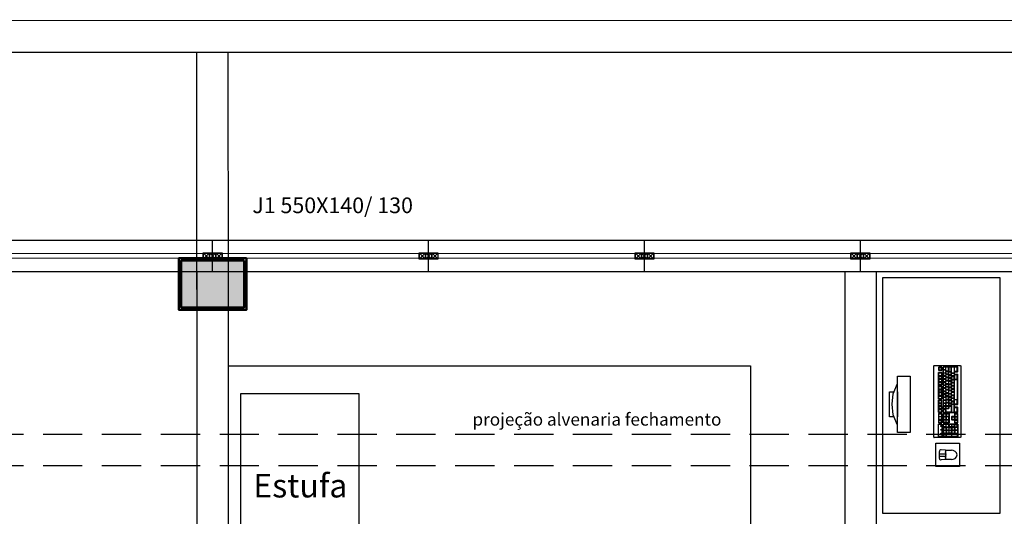
# Model space of a CAD drawing. Units: millimetres. Extents: x 208 to 2886, y 165 to 3777.
# Drawn here: x 215 to 222, y 182 to 185 of the extents above; entities that cross this region are included whole.
import ezdxf

# ---------------------------------------------------------------- set-up
doc = ezdxf.new("R2010")
doc.units = ezdxf.units.MM
doc.linetypes.add('HIDDEN', pattern=[0.375, 0.25, -0.125])
doc.layers.add('ESTRUTURA', color=1, linetype='Continuous', lineweight=50)
doc.layers.add('mobil', color=7, linetype='Continuous')
doc.layers.add('mobil_i', color=13, linetype='Continuous')
doc.styles.add('ARIAL', font='arial.ttf')
doc.styles.get("Standard").update_dxf_attribs({"font": 'arial.ttf'})

# ---------------------------------------------------------------- blocks, each defined once
blk = doc.blocks.new('micro1')
at = {"layer": 'mobil', "color": 13}
for p, q in [((-11.11, 37), (-7.45, 37)), ((-7.45, 37), (-4.53, 37.25)), ((-3.45, 34.75), (-7.45, 34.75)), ((-3.45, 33.24), (-7.45, 33.24)), ((-3.45, 36.26), (-3.45, 31.74)), ((-7.45, 31), (-11.11, 31)), ((-7.45, 31), (-4.53, 30.74)), ((-17.03, 22.71), (-17.01, 22.81)), ((-17.03, -22.71), (-17.03, 22.71)), ((-17.01, 22.81), (-16.96, 22.92)), ((-16.96, 22.92), (-16.86, 23)), ((-16.86, 23), (-0.17, 23)), ((-0.17, 23), (-0.07, 22.92)), ((-0.02, 22.82), (-0.07, 22.92)), ((0, 22.71), (-0.02, 22.82)), ((0, 22.71), (0, -22.71)), ((15.2, 19.75), (23.2, 19.75)), ((15.2, -16.25), (15.2, 19.75)), ((23.2, 19.75), (23.2, -16.25)), ((23.2, 15.06), (23.2, 15.06)), ((23.2, 15.06), (25.87, 8.4)), ((23.2, -6.25), (23.2, 9.75)), ((25.33, 9.75), (28.2, 9.75)), ((25.87, 8.4), (26.7, 1.75)), ((28.2, 9.75), (28.2, -6.25)), ((26.7, 1.75), (25.87, -4.91)), ((25.87, -4.91), (23.2, -11.56)), ((28.2, -6.25), (25.33, -6.25)), ((23.2, -16.25), (15.2, -16.25)), ((-17, -22.82), (-17.03, -22.71)), ((-16.96, -22.89), (-17, -22.82)), ((-16.86, -22.96), (-16.96, -22.89)), ((-16.74, -23), (-16.86, -22.96)), ((-0.29, -23), (-16.74, -23)), ((-0.17, -22.96), (-0.29, -23)), ((-0.07, -22.89), (-0.17, -22.96)), ((-0.02, -22.82), (-0.07, -22.89)), ((0, -22.71), (-0.02, -22.82))]:
    blk.add_line(p, q, dxfattribs=at)
for centre, radius, start, end in [((-11.17, 33.37), 3.64, 86.5374, 170.04293), ((-11.17, 34.63), 3.64, 189.95707, 273.4626), ((-6.13, 34), 1.62, 150.54993, 209.45007), ((-6.13, 34), 1.52, 150.2464, 209.7536), ((-10.5, 35.87), 3.16, 339.96178, 20.18652), ((-10.5, 32.12), 3.16, 339.81348, 20.03822), ((-10.5, 35.87), 3.26, 339.81348, 20.18652), ((-10.5, 32.12), 3.26, 339.81348, 20.18652), ((-4.45, 36.26), 1, 0, 95), ((-4.45, 31.74), 1, 265, 0)]:
    blk.add_arc(centre, radius, start, end, dxfattribs=at)
for p in [(-3.45, 34.75), (-3.45, 33.24)]:
    blk.add_point(p, dxfattribs=at)
at = {"layer": 'mobil_i', "color": 253}
for p, q in [((-15.15, 22.2), (-15.08, 22.31)), ((-15.15, 14.4), (-15.15, 22.2)), ((-5.9, 22.31), (-15.08, 22.31)), ((-14.86, 22.09), (-14.93, 22.02)), ((-14.93, 22.02), (-14.93, 20.61)), ((-14.86, 20.5), (-14.93, 20.61)), ((-14.86, 20.14), (-14.93, 20.07)), ((-14.93, 18.66), (-14.93, 20.07)), ((-11.56, 22.13), (-14.86, 22.09)), ((-11.56, 20.5), (-14.86, 20.5)), ((-13.44, 20.18), (-14.86, 20.14)), ((-13.32, 20.07), (-13.44, 20.18)), ((-13.34, 18.62), (-13.32, 20.07)), ((-13.01, 20.14), (-13.06, 20.07)), ((-13.06, 20.07), (-13.06, 18.66)), ((-11.56, 20.18), (-13.01, 20.14)), ((-11.47, 22.02), (-11.56, 22.13)), ((-11.56, 20.5), (-11.49, 20.57)), ((-11.47, 20.07), (-11.56, 20.18)), ((-11.47, 22.02), (-11.49, 20.57)), ((-11.49, 18.62), (-11.47, 20.07)), ((-11.22, 22.09), (-11.27, 22.02)), ((-11.27, 20.61), (-11.27, 22.02)), ((-11.27, 20.61), (-11.22, 20.5)), ((-11.27, 20.07), (-11.22, 20.14)), ((-11.27, 20.07), (-11.27, 18.66)), ((-7.97, 22.13), (-11.22, 22.09)), ((-7.97, 20.5), (-11.22, 20.5)), ((-11.22, 20.14), (-9.78, 20.18)), ((-9.68, 20.07), (-9.78, 20.18)), ((-9.68, 20.07), (-9.68, 18.62)), ((-9.47, 20.07), (-9.39, 20.14)), ((-9.47, 18.66), (-9.47, 20.07)), ((-9.39, 20.14), (-7.97, 20.18)), ((-7.88, 22.02), (-7.97, 22.13)), ((-7.97, 20.5), (-7.88, 20.57)), ((-7.97, 20.18), (-7.88, 20.07)), ((-7.88, 20.57), (-7.88, 22.02)), ((-7.88, 18.62), (-7.88, 20.07)), ((-7.71, 22.06), (-7.64, 22.16)), ((-7.71, 20.65), (-7.71, 22.06)), ((-7.64, 20.57), (-7.71, 20.65)), ((-7.71, 20.07), (-7.64, 20.14)), ((-7.71, 18.66), (-7.71, 20.07)), ((-7.64, 22.16), (-6.21, 22.16)), ((-6.21, 20.57), (-7.64, 20.57)), ((-7.64, 20.14), (-6.21, 20.18)), ((-6.21, 22.16), (-6.12, 22.06)), ((-6.21, 20.57), (-6.12, 20.61)), ((-6.21, 20.18), (-6.12, 20.07)), ((-6.12, 22.06), (-6.12, 20.61)), ((-6.12, 20.07), (-6.12, 18.62)), ((-5.81, 22.2), (-5.9, 22.31)), ((-5.81, 14.36), (-5.81, 22.2)), ((-4.53, 20.18), (-4.53, 20.68)), ((-4.53, 20.68), (-4.34, 20.68)), ((-4.34, 20.18), (-4.53, 20.18)), ((-4.34, 20.68), (-4.34, 20.18)), ((-15.15, 14.4), (-15.08, 14.32)), ((-15.08, 13.6), (-15.15, 13.49)), ((-15.15, 13.49), (-15.15, 7.71)), ((-15.08, 14.32), (-5.9, 14.32)), ((-13.27, 13.6), (-15.08, 13.6)), ((-14.93, 18.66), (-14.86, 18.55)), ((-14.93, 18.05), (-14.86, 18.15)), ((-14.93, 16.67), (-14.93, 18.05)), ((-14.93, 16.67), (-14.86, 16.56)), ((-14.93, 13.35), (-14.89, 13.46)), ((-14.93, 11.98), (-14.93, 13.35)), ((-14.89, 13.46), (-13.44, 13.46)), ((-14.86, 18.55), (-13.44, 18.55)), ((-14.86, 18.15), (-13.44, 18.15)), ((-14.86, 16.56), (-13.44, 16.56)), ((-14.72, 16.24), (-14.77, 16.17)), ((-14.77, 16.17), (-14.77, 14.76)), ((-14.77, 14.76), (-14.72, 14.69)), ((-14.72, 16.24), (-13.27, 16.28)), ((-13.27, 14.65), (-14.72, 14.69)), ((-13.34, 18.62), (-13.44, 18.55)), ((-13.32, 18.05), (-13.44, 18.15)), ((-13.34, 16.64), (-13.44, 16.56)), ((-13.34, 13.35), (-13.44, 13.46)), ((-13.34, 16.64), (-13.32, 18.05)), ((-13.34, 13.35), (-13.34, 11.9)), ((-13.18, 16.17), (-13.27, 16.28)), ((-13.2, 14.72), (-13.27, 14.65)), ((-13.27, 13.6), (-13.18, 13.49)), ((-13.18, 16.17), (-13.2, 14.72)), ((-13.18, 11.72), (-13.18, 13.49)), ((-13.01, 18.59), (-13.06, 18.66)), ((-13.06, 18.08), (-13.01, 18.15)), ((-13.06, 16.67), (-13.06, 18.08)), ((-13.01, 16.56), (-13.06, 16.67)), ((-13.06, 16.06), (-13.01, 16.17)), ((-13.06, 14.65), (-13.06, 16.06)), ((-13.01, 14.58), (-13.06, 14.65)), ((-13.01, 18.59), (-11.56, 18.55)), ((-13.01, 18.15), (-11.56, 18.15)), ((-11.56, 16.56), (-13.01, 16.56)), ((-13.01, 16.17), (-11.56, 16.17)), ((-11.56, 14.58), (-13.01, 14.58)), ((-11.49, 18.62), (-11.56, 18.55)), ((-11.56, 18.15), (-11.47, 18.08)), ((-11.56, 16.56), (-11.49, 16.64)), ((-11.47, 16.06), (-11.56, 16.17)), ((-11.49, 14.61), (-11.56, 14.58)), ((-11.49, 16.64), (-11.47, 18.08)), ((-11.47, 16.06), (-11.49, 14.61)), ((-11.27, 18.66), (-11.22, 18.59)), ((-11.22, 18.15), (-11.27, 18.08)), ((-11.27, 18.08), (-11.27, 16.67)), ((-11.27, 16.67), (-11.22, 16.56)), ((-11.27, 16.06), (-11.22, 16.17)), ((-11.27, 14.65), (-11.27, 16.06)), ((-11.22, 14.58), (-11.27, 14.65)), ((-11.22, 18.59), (-9.78, 18.55)), ((-9.78, 18.15), (-11.22, 18.15)), ((-9.78, 16.56), (-11.22, 16.56)), ((-11.22, 16.17), (-9.78, 16.17)), ((-11.22, 14.58), (-9.78, 14.58)), ((-9.78, 18.55), (-9.68, 18.62)), ((-9.78, 18.15), (-9.68, 18.08)), ((-9.68, 16.64), (-9.78, 16.56)), ((-9.78, 16.17), (-9.68, 16.06)), ((-9.68, 14.61), (-9.78, 14.58)), ((-9.71, 13.6), (-9.78, 13.49)), ((-9.78, 13.49), (-9.73, 13.6)), ((-9.78, 7.71), (-9.78, 13.49)), ((-9.73, 13.6), (-5.9, 13.6)), ((-9.68, 18.08), (-9.68, 16.64)), ((-9.68, 14.61), (-9.68, 16.06)), ((-9.39, 18.55), (-9.47, 18.66)), ((-9.47, 18.05), (-9.39, 18.15)), ((-9.47, 16.67), (-9.47, 18.05)), ((-9.39, 16.56), (-9.47, 16.67)), ((-9.39, 16.17), (-9.47, 16.06)), ((-9.47, 16.06), (-9.47, 14.65)), ((-9.47, 14.65), (-9.39, 14.58)), ((-9.47, 13.35), (-9.42, 13.46)), ((-9.47, 13.35), (-9.47, 11.98)), ((-9.42, 13.46), (-7.97, 13.46)), ((-7.97, 18.55), (-9.39, 18.55)), ((-9.39, 18.15), (-7.97, 18.15)), ((-7.97, 16.56), (-9.39, 16.56)), ((-7.97, 16.17), (-9.39, 16.17)), ((-9.39, 14.58), (-7.97, 14.58)), ((-7.97, 18.55), (-7.88, 18.62)), ((-7.88, 18.05), (-7.97, 18.15)), ((-7.97, 16.56), (-7.88, 16.64)), ((-7.88, 16.06), (-7.97, 16.17)), ((-7.88, 14.61), (-7.97, 14.58)), ((-7.88, 13.35), (-7.97, 13.46)), ((-7.88, 16.64), (-7.88, 18.05)), ((-7.88, 16.06), (-7.88, 14.61)), ((-7.88, 13.35), (-7.88, 11.9)), ((-7.64, 18.55), (-7.71, 18.66)), ((-7.71, 18.05), (-7.64, 18.15)), ((-7.71, 18.05), (-7.71, 16.67)), ((-7.64, 16.56), (-7.71, 16.67)), ((-7.64, 16.17), (-7.71, 16.06)), ((-7.71, 16.06), (-7.71, 14.65)), ((-7.64, 14.58), (-7.71, 14.65)), ((-7.71, 13.35), (-7.66, 13.46)), ((-7.71, 13.35), (-7.71, 11.98)), ((-7.66, 13.46), (-6.21, 13.46)), ((-6.21, 18.55), (-7.64, 18.55)), ((-6.21, 18.15), (-7.64, 18.15)), ((-6.21, 16.56), (-7.64, 16.56)), ((-7.64, 16.17), (-6.21, 16.17)), ((-7.64, 14.58), (-6.21, 14.58)), ((-6.12, 18.62), (-6.21, 18.55)), ((-6.21, 18.15), (-6.12, 18.05)), ((-6.12, 16.64), (-6.21, 16.56)), ((-6.21, 16.17), (-6.12, 16.06)), ((-6.12, 14.61), (-6.21, 14.58)), ((-6.21, 13.46), (-6.12, 13.35)), ((-6.12, 16.64), (-6.12, 18.05)), ((-6.12, 16.06), (-6.12, 14.61)), ((-6.12, 11.9), (-6.12, 13.35)), ((-5.9, 14.32), (-5.81, 14.36)), ((-5.9, 13.6), (-5.81, 13.49)), ((-5.81, 13.49), (-5.8, 7.68)), ((-4.94, 13.6), (-5.01, 13.49)), ((-5.01, 13.49), (-5.01, 7.71)), ((-3.11, 13.6), (-4.96, 13.6)), ((-4.75, 13.46), (-4.79, 13.35)), ((-4.79, 13.35), (-4.79, 11.98)), ((-4.75, 13.46), (-3.3, 13.46)), ((-4.53, 17.79), (-4.53, 18.3)), ((-4.53, 18.3), (-4.34, 18.3)), ((-4.34, 17.79), (-4.53, 17.79)), ((-4.53, 15.3), (-4.53, 15.81)), ((-4.53, 15.81), (-4.34, 15.81)), ((-4.34, 15.3), (-4.53, 15.3)), ((-4.34, 18.3), (-4.34, 17.79)), ((-4.34, 15.81), (-4.34, 15.3)), ((-3.2, 13.35), (-3.3, 13.46)), ((-3.2, 13.35), (-3.2, 11.9)), ((-3.01, 13.49), (-3.11, 13.6)), ((-3.01, 7.68), (-3.01, 13.49)), ((-15.08, 7.6), (-15.15, 7.71)), ((-15.08, 6.92), (-15.15, 6.81)), ((-15.15, 6.81), (-15.15, 3.59)), ((-5.9, 6.92), (-15.1, 6.92)), ((-15.08, 7.6), (-13.27, 7.6)), ((-14.89, 11.87), (-14.93, 11.98)), ((-14.89, 11.47), (-14.93, 11.36)), ((-14.93, 11.36), (-14.93, 9.95)), ((-14.89, 9.88), (-14.93, 9.95)), ((-14.89, 9.45), (-14.93, 9.37)), ((-14.93, 9.37), (-14.93, 7.97)), ((-14.93, 7.97), (-14.89, 7.86)), ((-13.44, 11.87), (-14.89, 11.87)), ((-14.89, 11.47), (-13.44, 11.47)), ((-14.89, 9.88), (-13.44, 9.88)), ((-13.44, 9.45), (-14.89, 9.45)), ((-13.44, 7.86), (-14.89, 7.86)), ((-14.74, 6.59), (-14.69, 6.7)), ((-14.74, 6.59), (-14.74, 3.99)), ((-14.69, 6.7), (-13.25, 6.7)), ((-13.44, 11.87), (-13.34, 11.9)), ((-13.34, 11.36), (-13.44, 11.47)), ((-13.34, 9.92), (-13.44, 9.88)), ((-13.34, 9.37), (-13.44, 9.45)), ((-13.34, 7.93), (-13.44, 7.86)), ((-13.34, 9.92), (-13.34, 11.36)), ((-13.34, 7.93), (-13.34, 9.37)), ((-13.27, 7.6), (-13.18, 7.68)), ((-13.25, 6.7), (-13.15, 6.59)), ((-13.1, 11.61), (-13.18, 11.72)), ((-13.18, 9.52), (-13.1, 9.59)), ((-13.18, 7.68), (-13.18, 9.52)), ((-13.15, 6.59), (-13.15, 3.96)), ((-11.34, 11.61), (-13.13, 11.61)), ((-13.13, 9.59), (-11.34, 9.59)), ((-13.01, 11.47), (-13.08, 11.36)), ((-13.08, 11.36), (-13.08, 9.95)), ((-13.08, 9.95), (-13.01, 9.88)), ((-11.59, 11.47), (-13.01, 11.47)), ((-13.01, 9.88), (-11.59, 9.88)), ((-12.84, 6.59), (-12.79, 6.7)), ((-12.84, 6.59), (-12.84, 1.97)), ((-11.34, 6.7), (-12.79, 6.7)), ((-11.49, 11.36), (-11.59, 11.47)), ((-11.59, 9.88), (-11.49, 9.92)), ((-11.49, 9.92), (-11.49, 11.36)), ((-11.25, 11.51), (-11.34, 11.61)), ((-11.34, 9.59), (-11.27, 9.66)), ((-11.25, 6.59), (-11.34, 6.7)), ((-11.27, 9.66), (-11.25, 11.51)), ((-11.25, 1.93), (-11.25, 6.59)), ((-11.03, 6.59), (-10.98, 6.7)), ((-11.03, 3.02), (-11.03, 6.59)), ((-10.98, 6.7), (-7.76, 6.7)), ((-9.73, 7.6), (-9.78, 7.71)), ((-9.71, 7.6), (-9.78, 7.71)), ((-5.9, 7.6), (-9.73, 7.6)), ((-9.42, 11.87), (-9.47, 11.98)), ((-9.47, 11.36), (-9.42, 11.47)), ((-9.47, 11.36), (-9.47, 9.95)), ((-9.47, 9.95), (-9.42, 9.88)), ((-9.47, 9.38), (-9.42, 9.45)), ((-9.47, 7.97), (-9.47, 9.38)), ((-9.42, 7.86), (-9.47, 7.97)), ((-9.42, 11.87), (-7.97, 11.87)), ((-7.97, 11.47), (-9.42, 11.47)), ((-9.42, 9.88), (-7.97, 9.84)), ((-9.42, 9.45), (-7.97, 9.45)), ((-7.97, 7.86), (-9.42, 7.86)), ((-7.88, 11.9), (-7.97, 11.87)), ((-7.88, 11.36), (-7.97, 11.47)), ((-7.97, 9.84), (-7.88, 9.92)), ((-7.97, 9.45), (-7.88, 9.38)), ((-7.88, 7.93), (-7.97, 7.86)), ((-7.88, 11.36), (-7.88, 9.92)), ((-7.88, 9.38), (-7.88, 7.93)), ((-7.66, 6.59), (-7.76, 6.7)), ((-7.71, 11.98), (-7.66, 11.87)), ((-7.71, 11.36), (-7.66, 11.47)), ((-7.71, 9.95), (-7.71, 11.36)), ((-7.66, 9.88), (-7.71, 9.95)), ((-7.71, 9.38), (-7.66, 9.45)), ((-7.71, 7.97), (-7.71, 9.38)), ((-7.66, 7.86), (-7.71, 7.97)), ((-7.66, 11.87), (-6.21, 11.87)), ((-7.66, 11.47), (-6.21, 11.47)), ((-6.21, 9.84), (-7.66, 9.88)), ((-7.66, 9.45), (-6.21, 9.45)), ((-6.21, 7.86), (-7.66, 7.86)), ((-7.66, 6.59), (-7.66, 4.61)), ((-7.49, 6.67), (-7.42, 6.74)), ((-7.49, 5.26), (-7.49, 6.67)), ((-6, 6.77), (-7.42, 6.74)), ((-6.12, 11.9), (-6.21, 11.87)), ((-6.21, 11.47), (-6.12, 11.36)), ((-6.21, 9.84), (-6.12, 9.92)), ((-6.21, 9.45), (-6.12, 9.38)), ((-6.21, 7.86), (-6.12, 7.93)), ((-6.12, 11.36), (-6.12, 9.92)), ((-6.12, 9.38), (-6.12, 7.93)), ((-5.9, 6.67), (-6, 6.77)), ((-5.9, 7.6), (-5.8, 7.68)), ((-5.8, 6.81), (-5.9, 6.92)), ((-5.9, 6.67), (-5.9, 5.22)), ((-5.8, -21.91), (-5.8, 6.81)), ((-4.94, 7.6), (-5.01, 7.71)), ((-4.94, 6.92), (-5.01, 6.81)), ((-5.01, 6.81), (-5.01, -1.1)), ((-4.96, 7.6), (-3.11, 7.6)), ((-4.96, 6.92), (-3.11, 6.92)), ((-4.75, 11.87), (-4.79, 11.98)), ((-4.79, 11.36), (-4.75, 11.47)), ((-4.79, 9.95), (-4.79, 11.36)), ((-4.79, 9.95), (-4.75, 9.88)), ((-4.75, 9.45), (-4.79, 9.38)), ((-4.79, 7.97), (-4.79, 9.38)), ((-4.75, 7.86), (-4.79, 7.97)), ((-4.79, 6.67), (-4.75, 6.74)), ((-4.79, 5.26), (-4.79, 6.67)), ((-3.3, 11.87), (-4.75, 11.87)), ((-4.75, 11.47), (-3.3, 11.47)), ((-4.75, 9.88), (-3.3, 9.84)), ((-3.3, 9.45), (-4.75, 9.45)), ((-3.3, 7.86), (-4.75, 7.86)), ((-4.75, 6.74), (-3.3, 6.77)), ((-3.3, 11.87), (-3.2, 11.9)), ((-3.3, 11.47), (-3.2, 11.36)), ((-3.3, 9.84), (-3.2, 9.92)), ((-3.3, 9.45), (-3.2, 9.38)), ((-3.2, 7.93), (-3.3, 7.86)), ((-3.2, 6.67), (-3.3, 6.77)), ((-3.2, 11.36), (-3.2, 9.92)), ((-3.2, 9.38), (-3.2, 7.93)), ((-3.2, 6.67), (-3.2, 5.22)), ((-3.11, 7.6), (-3.01, 7.68)), ((-3.11, 6.92), (-3.01, 6.81)), ((-3.01, 6.81), (-3.01, -1.1)), ((-15.08, 3.52), (-15.15, 3.59)), ((-15.08, 1.9), (-15.15, 1.82)), ((-15.15, 1.82), (-15.15, -17.29)), ((-15.1, 3.52), (-13.22, 3.52)), ((-13.22, 1.9), (-15.1, 1.9)), ((-14.69, 3.88), (-14.74, 3.99)), ((-14.74, 1.57), (-14.69, 1.68)), ((-14.74, 1.57), (-14.74, -1.07)), ((-13.25, 3.88), (-14.69, 3.88)), ((-14.69, 1.68), (-13.25, 1.68)), ((-13.15, 3.96), (-13.25, 3.88)), ((-13.25, 3.52), (-13.15, 3.41)), ((-13.15, 1.97), (-13.25, 1.9)), ((-13.25, 1.68), (-13.15, 1.57)), ((-13.15, 3.41), (-13.15, 1.97)), ((-13.15, 1.57), (-13.15, -1.1)), ((-12.79, 1.86), (-12.84, 1.97)), ((-12.77, 1.68), (-12.84, 1.57)), ((-12.84, 1.57), (-12.84, 0.16)), ((-12.77, 0.09), (-12.84, 0.16)), ((-12.79, 1.86), (-11.34, 1.86)), ((-12.77, 1.68), (-11.34, 1.68)), ((-11.34, 0.09), (-12.77, 0.09)), ((-11.34, 1.86), (-11.25, 1.93)), ((-11.34, 1.68), (-11.25, 1.57)), ((-11.25, 0.13), (-11.34, 0.09)), ((-11.25, 1.57), (-11.25, 0.13)), ((-10.98, 2.94), (-11.03, 3.02)), ((-11.03, 2.69), (-10.98, 2.76)), ((-11.03, 2.69), (-11.03, 1.28)), ((-10.98, 1.21), (-11.03, 1.28)), ((-10.98, 0.78), (-11.03, 0.7)), ((-11.03, -0.7), (-11.03, 0.7)), ((-9.59, 2.91), (-10.98, 2.94)), ((-10.98, 2.76), (-9.54, 2.8)), ((-9.54, 1.17), (-10.98, 1.21)), ((-9.54, 0.78), (-10.98, 0.78)), ((-9.59, 2.91), (-9.49, 2.98)), ((-9.44, 2.69), (-9.54, 2.8)), ((-9.47, 1.25), (-9.54, 1.17)), ((-9.44, 0.7), (-9.54, 0.78)), ((-9.49, 4.46), (-9.44, 4.53)), ((-9.49, 2.98), (-9.49, 4.46)), ((-9.47, 1.25), (-9.44, 2.69)), ((-9.47, -0.74), (-9.44, 0.7)), ((-7.76, 4.57), (-9.44, 4.53)), ((-9.18, 4.43), (-9.25, 4.32)), ((-9.25, 2.91), (-9.25, 4.32)), ((-9.18, 2.84), (-9.25, 2.91)), ((-9.25, 2.33), (-9.18, 2.4)), ((-9.25, 0.92), (-9.25, 2.33)), ((-9.25, 0.92), (-9.18, 0.81)), ((-9.25, 0.31), (-9.18, 0.42)), ((-9.25, -1.07), (-9.25, 0.31)), ((-9.18, 4.43), (-7.76, 4.43)), ((-7.76, 2.84), (-9.18, 2.84)), ((-7.76, 2.44), (-9.18, 2.4)), ((-7.76, 0.81), (-9.18, 0.81)), ((-7.76, 0.42), (-9.18, 0.42)), ((-7.76, 4.57), (-7.66, 4.61)), ((-7.76, 4.43), (-7.66, 4.32)), ((-7.66, 2.87), (-7.76, 2.84)), ((-7.76, 2.44), (-7.66, 2.33)), ((-7.76, 0.81), (-7.66, 0.88)), ((-7.76, 0.42), (-7.66, 0.31)), ((-7.66, 4.32), (-7.66, 2.87)), ((-7.66, 0.88), (-7.66, 2.33)), ((-7.66, -1.1), (-7.66, 0.31)), ((-7.42, 5.18), (-7.49, 5.26)), ((-7.42, 4.75), (-7.49, 4.68)), ((-7.49, 3.27), (-7.49, 4.68)), ((-7.42, 3.16), (-7.49, 3.27)), ((-7.42, 2.76), (-7.49, 2.66)), ((-7.49, 2.66), (-7.49, 1.25)), ((-7.49, 1.25), (-7.42, 1.17)), ((-7.42, 0.74), (-7.49, 0.67)), ((-7.49, -0.74), (-7.49, 0.67)), ((-6, 5.15), (-7.42, 5.18)), ((-7.42, 4.75), (-6, 4.75)), ((-6, 3.16), (-7.42, 3.16)), ((-7.42, 2.76), (-6, 2.76)), ((-7.42, 1.17), (-6, 1.17)), ((-6, 0.78), (-7.42, 0.74)), ((-6, 5.15), (-5.9, 5.22)), ((-6, 4.75), (-5.9, 4.68)), ((-6, 3.16), (-5.9, 3.23)), ((-6, 2.76), (-5.9, 2.66)), ((-6, 1.17), (-5.9, 1.21)), ((-5.9, 0.67), (-6, 0.78)), ((-5.9, 4.68), (-5.9, 3.23)), ((-5.9, 1.21), (-5.9, 2.66)), ((-5.9, -0.78), (-5.9, 0.67)), ((-4.75, 5.18), (-4.79, 5.26)), ((-4.79, 4.68), (-4.75, 4.75)), ((-4.79, 3.27), (-4.79, 4.68)), ((-4.75, 3.16), (-4.79, 3.27)), ((-4.79, 2.66), (-4.75, 2.76)), ((-4.79, 2.66), (-4.79, 1.25)), ((-4.75, 1.17), (-4.79, 1.25)), ((-4.79, 0.67), (-4.75, 0.74)), ((-4.79, 0.67), (-4.79, -0.74)), ((-3.3, 5.15), (-4.75, 5.18)), ((-4.75, 4.75), (-3.3, 4.75)), ((-3.3, 3.16), (-4.75, 3.16)), ((-4.75, 2.76), (-3.3, 2.76)), ((-3.3, 1.17), (-4.75, 1.17)), ((-3.3, 0.78), (-4.75, 0.74)), ((-3.3, 5.15), (-3.2, 5.22)), ((-3.3, 4.75), (-3.2, 4.68)), ((-3.2, 3.23), (-3.3, 3.16)), ((-3.2, 2.66), (-3.3, 2.76)), ((-3.3, 1.17), (-3.2, 1.21)), ((-3.3, 0.78), (-3.2, 0.67)), ((-3.2, 3.23), (-3.2, 4.68)), ((-3.2, 2.66), (-3.2, 1.21)), ((-3.2, -0.78), (-3.2, 0.67)), ((-14.69, -1.14), (-14.74, -1.07)), ((-14.74, -1.5), (-14.69, -1.39)), ((-14.74, -14), (-14.74, -1.5)), ((-14.69, -1.14), (-13.25, -1.14)), ((-13.25, -1.39), (-14.69, -1.39)), ((-13.25, -1.14), (-13.15, -1.1)), ((-13.15, -1.5), (-13.25, -1.39)), ((-13.15, -1.5), (-13.15, -14.04)), ((-12.84, -0.42), (-12.77, -0.34)), ((-12.84, -0.42), (-12.84, -1.82)), ((-12.84, -1.82), (-12.77, -1.93)), ((-12.77, -2.33), (-12.84, -2.44)), ((-12.84, -2.44), (-12.84, -3.81)), ((-12.84, -3.81), (-12.77, -3.92)), ((-12.77, -4.32), (-12.84, -4.43)), ((-12.84, -5.84), (-12.84, -4.43)), ((-12.77, -5.91), (-12.84, -5.84)), ((-12.77, -0.34), (-11.34, -0.31)), ((-12.77, -1.93), (-11.34, -1.93)), ((-11.34, -2.33), (-12.77, -2.33)), ((-11.34, -3.92), (-12.77, -3.92)), ((-11.34, -4.32), (-12.77, -4.32)), ((-11.34, -5.91), (-12.77, -5.91)), ((-11.34, -0.31), (-11.25, -0.42)), ((-11.34, -1.93), (-11.25, -1.86)), ((-11.25, -2.44), (-11.34, -2.33)), ((-11.34, -3.92), (-11.25, -3.85)), ((-11.25, -4.43), (-11.34, -4.32)), ((-11.34, -5.91), (-11.25, -5.87)), ((-11.25, -0.42), (-11.25, -1.86)), ((-11.25, -2.44), (-11.25, -3.85)), ((-11.25, -4.43), (-11.25, -5.87)), ((-10.98, -0.81), (-11.03, -0.7)), ((-10.98, -1.21), (-11.03, -1.32)), ((-11.03, -2.73), (-11.03, -1.32)), ((-10.98, -2.8), (-11.03, -2.73)), ((-10.98, -3.23), (-11.03, -3.31)), ((-11.03, -4.72), (-11.03, -3.31)), ((-10.98, -4.79), (-11.03, -4.72)), ((-10.98, -5.22), (-11.03, -5.29)), ((-11.03, -6.7), (-11.03, -5.29)), ((-9.54, -0.81), (-10.98, -0.81)), ((-10.98, -1.21), (-9.54, -1.21)), ((-9.54, -2.8), (-10.98, -2.8)), ((-10.98, -3.23), (-9.54, -3.2)), ((-9.54, -4.82), (-10.98, -4.79)), ((-9.54, -5.22), (-10.98, -5.22)), ((-9.54, -0.81), (-9.47, -0.74)), ((-9.54, -1.21), (-9.44, -1.32)), ((-9.54, -2.8), (-9.47, -2.76)), ((-9.44, -3.31), (-9.54, -3.2)), ((-9.47, -4.75), (-9.54, -4.82)), ((-9.54, -5.22), (-9.44, -5.29)), ((-9.44, -1.32), (-9.47, -2.76)), ((-9.44, -3.31), (-9.47, -4.75)), ((-9.44, -5.29), (-9.47, -6.74)), ((-9.18, -1.17), (-9.25, -1.07)), ((-9.18, -1.57), (-9.25, -1.68)), ((-9.25, -1.68), (-9.25, -3.09)), ((-9.18, -3.16), (-9.25, -3.09)), ((-9.18, -3.6), (-9.25, -3.67)), ((-9.25, -3.67), (-9.25, -5.08)), ((-9.18, -5.18), (-9.25, -5.08)), ((-9.18, -5.58), (-9.25, -5.69)), ((-9.25, -7.06), (-9.25, -5.69)), ((-7.76, -1.17), (-9.18, -1.17)), ((-7.76, -1.57), (-9.18, -1.57)), ((-7.76, -3.16), (-9.18, -3.16)), ((-9.18, -3.6), (-7.76, -3.6)), ((-9.18, -5.18), (-7.76, -5.18)), ((-9.18, -5.58), (-7.76, -5.58)), ((-7.76, -1.17), (-7.66, -1.1)), ((-7.66, -1.68), (-7.76, -1.57)), ((-7.76, -3.16), (-7.66, -3.13)), ((-7.66, -3.67), (-7.76, -3.6)), ((-7.66, -5.11), (-7.76, -5.18)), ((-7.66, -5.69), (-7.76, -5.58)), ((-7.66, -3.13), (-7.66, -1.68)), ((-7.66, -5.11), (-7.66, -3.67)), ((-7.66, -5.69), (-7.66, -7.14)), ((-7.49, -0.74), (-7.42, -0.85)), ((-7.42, -1.1), (-7.49, -1.17)), ((-7.49, -2.58), (-7.49, -1.17)), ((-7.42, -2.66), (-7.49, -2.58)), ((-7.42, -2.98), (-7.49, -3.05)), ((-7.49, -3.05), (-7.49, -4.46)), ((-7.49, -4.46), (-7.42, -4.57)), ((-7.49, -5), (-7.42, -4.9)), ((-7.49, -6.41), (-7.49, -5)), ((-6, -0.85), (-7.42, -0.85)), ((-6, -1.07), (-7.42, -1.1)), ((-6, -2.69), (-7.42, -2.66)), ((-6, -2.98), (-7.42, -2.98)), ((-6, -4.57), (-7.42, -4.57)), ((-7.42, -4.9), (-6, -4.9)), ((-6, -0.85), (-5.9, -0.78)), ((-5.9, -1.17), (-6, -1.07)), ((-6, -2.69), (-5.9, -2.62)), ((-6, -2.98), (-5.9, -3.05)), ((-6, -4.57), (-5.9, -4.5)), ((-6, -4.9), (-5.9, -5)), ((-5.9, -2.62), (-5.9, -1.17)), ((-5.9, -4.5), (-5.9, -3.05)), ((-5.9, -6.45), (-5.9, -5)), ((-3.01, -1.1), (-5.01, -1.1)), ((-5.01, -1.79), (-3.01, -1.79)), ((-5.01, -9.7), (-5.01, -1.79)), ((-4.79, -0.74), (-4.75, -0.85)), ((-4.79, -2.04), (-4.75, -1.93)), ((-4.79, -3.45), (-4.79, -2.04)), ((-4.79, -3.45), (-4.74, -3.52)), ((-4.79, -4.03), (-4.74, -3.92)), ((-4.79, -5.44), (-4.79, -4.03)), ((-4.74, -5.51), (-4.79, -5.44)), ((-4.74, -5.94), (-4.79, -6.02)), ((-4.79, -6.02), (-4.79, -7.42)), ((-3.3, -0.85), (-4.75, -0.85)), ((-3.3, -1.93), (-4.75, -1.93)), ((-3.3, -3.52), (-4.74, -3.52)), ((-4.74, -3.92), (-3.3, -3.92)), ((-4.74, -5.51), (-3.3, -5.55)), ((-4.74, -5.94), (-3.3, -5.94)), ((-3.3, -0.85), (-3.2, -0.78)), ((-3.3, -1.93), (-3.2, -2.04)), ((-3.3, -3.52), (-3.2, -3.49)), ((-3.3, -3.92), (-3.2, -4.03)), ((-3.2, -5.47), (-3.3, -5.55)), ((-3.2, -6.02), (-3.3, -5.94)), ((-3.2, -2.04), (-3.2, -3.49)), ((-3.2, -5.47), (-3.2, -4.03)), ((-3.2, -7.46), (-3.2, -6.02)), ((-3.01, -1.79), (-3.01, -18.44)), ((-12.84, -6.41), (-12.77, -6.34)), ((-12.84, -7.82), (-12.84, -6.41)), ((-12.84, -7.82), (-12.77, -7.93)), ((-12.77, -8.33), (-12.84, -8.44)), ((-12.84, -8.44), (-12.84, -9.81)), ((-12.84, -9.81), (-12.77, -9.92)), ((-12.77, -10.32), (-12.84, -10.42)), ((-12.84, -11.83), (-12.84, -10.42)), ((-12.84, -11.83), (-12.77, -11.9)), ((-12.77, -12.34), (-12.84, -12.41)), ((-12.84, -13.82), (-12.84, -12.41)), ((-12.77, -6.34), (-11.34, -6.34)), ((-11.34, -7.93), (-12.77, -7.93)), ((-11.34, -8.33), (-12.77, -8.33)), ((-11.34, -9.92), (-12.77, -9.92)), ((-12.77, -10.32), (-11.34, -10.32)), ((-11.34, -11.94), (-12.77, -11.9)), ((-11.34, -12.34), (-12.77, -12.34)), ((-11.25, -6.41), (-11.34, -6.34)), ((-11.34, -7.93), (-11.25, -7.86)), ((-11.25, -8.44), (-11.34, -8.33)), ((-11.25, -9.88), (-11.34, -9.92)), ((-11.25, -10.42), (-11.34, -10.32)), ((-11.34, -11.94), (-11.25, -11.87)), ((-11.25, -12.41), (-11.34, -12.34)), ((-11.25, -6.41), (-11.25, -7.86)), ((-11.25, -9.88), (-11.25, -8.44)), ((-11.25, -10.42), (-11.25, -11.87)), ((-11.25, -13.86), (-11.25, -12.41)), ((-11.03, -6.7), (-10.98, -6.81)), ((-10.98, -7.21), (-11.03, -7.32)), ((-11.03, -8.73), (-11.03, -7.32)), ((-11.03, -8.73), (-10.98, -8.8)), ((-11.03, -9.3), (-10.98, -9.23)), ((-11.03, -10.71), (-11.03, -9.3)), ((-10.98, -10.82), (-11.03, -10.71)), ((-11.03, -11.33), (-10.98, -11.22)), ((-11.03, -11.33), (-11.03, -12.7)), ((-10.98, -6.81), (-9.54, -6.81)), ((-9.54, -7.21), (-10.98, -7.21)), ((-10.98, -8.8), (-9.54, -8.8)), ((-10.98, -9.23), (-9.54, -9.2)), ((-9.54, -10.82), (-10.98, -10.82)), ((-9.54, -11.22), (-10.98, -11.22)), ((-9.54, -6.81), (-9.47, -6.74)), ((-9.44, -7.32), (-9.54, -7.21)), ((-9.54, -8.8), (-9.47, -8.76)), ((-9.54, -9.2), (-9.44, -9.3)), ((-9.47, -10.75), (-9.54, -10.82)), ((-9.54, -11.22), (-9.44, -11.33)), ((-9.47, -8.76), (-9.44, -7.32)), ((-9.44, -9.3), (-9.47, -10.75)), ((-9.44, -11.33), (-9.47, -12.74)), ((-9.18, -7.17), (-9.25, -7.06)), ((-9.25, -7.68), (-9.18, -7.57)), ((-9.25, -7.68), (-9.25, -9.09)), ((-9.18, -9.16), (-9.25, -9.09)), ((-9.25, -9.66), (-9.18, -9.59)), ((-9.25, -11.07), (-9.25, -9.66)), ((-9.18, -11.18), (-9.25, -11.07)), ((-9.18, -11.58), (-9.25, -11.69)), ((-9.25, -13.1), (-9.25, -11.69)), ((-9.18, -7.17), (-7.76, -7.17)), ((-9.18, -7.57), (-7.76, -7.57)), ((-9.18, -9.16), (-7.76, -9.2)), ((-9.18, -9.59), (-7.76, -9.59)), ((-7.76, -11.18), (-9.18, -11.18)), ((-7.76, -11.58), (-9.18, -11.58)), ((-7.66, -7.14), (-7.76, -7.17)), ((-7.66, -7.68), (-7.76, -7.57)), ((-7.66, -9.12), (-7.76, -9.2)), ((-7.76, -9.59), (-7.66, -9.66)), ((-7.76, -11.18), (-7.66, -11.11)), ((-7.66, -11.69), (-7.76, -11.58)), ((-7.66, -7.68), (-7.66, -9.12)), ((-7.66, -9.66), (-7.66, -11.11)), ((-7.66, -11.69), (-7.66, -13.13)), ((-7.49, -6.41), (-7.42, -6.49)), ((-7.42, -6.88), (-7.49, -6.95)), ((-7.49, -8.36), (-7.49, -6.95)), ((-7.49, -8.36), (-7.42, -8.44)), ((-7.49, -8.83), (-7.42, -8.76)), ((-7.49, -8.83), (-7.49, -10.24)), ((-7.49, -10.24), (-7.42, -10.35)), ((-7.42, -10.64), (-7.49, -10.75)), ((-7.49, -10.75), (-7.49, -12.16)), ((-7.42, -12.23), (-7.49, -12.16)), ((-6, -6.49), (-7.42, -6.49)), ((-6, -6.85), (-7.42, -6.88)), ((-6, -8.47), (-7.42, -8.44)), ((-7.42, -8.76), (-6, -8.76)), ((-6, -10.35), (-7.42, -10.35)), ((-6, -10.64), (-7.42, -10.64)), ((-6, -12.23), (-7.42, -12.23)), ((-6, -6.49), (-5.9, -6.45)), ((-5.9, -6.95), (-6, -6.85)), ((-5.9, -8.4), (-6, -8.47)), ((-6, -8.76), (-5.9, -8.83)), ((-5.9, -10.28), (-6, -10.35)), ((-6, -10.64), (-5.9, -10.75)), ((-6, -12.23), (-5.9, -12.19)), ((-5.9, -8.4), (-5.9, -6.95)), ((-5.9, -10.28), (-5.9, -8.83)), ((-5.9, -12.19), (-5.9, -10.75)), ((-4.94, -9.77), (-5.01, -9.7)), ((-5.01, -9.7), (-4.99, -9.7)), ((-4.94, -10.5), (-5.01, -10.6)), ((-5.01, -18.41), (-5.01, -10.6)), ((-4.94, -9.77), (-4.99, -9.7)), ((-4.96, -10.5), (-3.11, -10.5)), ((-4.94, -9.77), (-3.08, -9.77)), ((-4.74, -7.53), (-4.79, -7.42)), ((-4.79, -8.04), (-4.74, -7.93)), ((-4.79, -9.45), (-4.79, -8.04)), ((-4.74, -9.52), (-4.79, -9.45)), ((-4.79, -10.75), (-4.74, -10.64)), ((-4.79, -12.16), (-4.79, -10.75)), ((-4.79, -12.16), (-4.74, -12.23)), ((-3.3, -7.53), (-4.74, -7.53)), ((-4.74, -7.93), (-3.3, -7.93)), ((-3.3, -9.52), (-4.74, -9.52)), ((-4.74, -10.64), (-3.3, -10.64)), ((-3.3, -12.23), (-4.74, -12.23)), ((-3.3, -7.53), (-3.2, -7.46)), ((-3.2, -8.04), (-3.3, -7.93)), ((-3.3, -9.52), (-3.2, -9.48)), ((-3.2, -10.75), (-3.3, -10.64)), ((-3.3, -12.23), (-3.2, -12.19)), ((-3.2, -8.04), (-3.2, -9.48)), ((-3.2, -10.75), (-3.2, -12.19)), ((-3.11, -9.77), (-3.01, -9.74)), ((-3.11, -10.5), (-3.01, -10.6)), ((-15.13, -17.29), (-15.15, -17.29)), ((-15.15, -17.29), (-15.08, -17.4)), ((-13.22, -17.4), (-15.1, -17.4)), ((-14.69, -14.07), (-14.74, -14)), ((-14.74, -14.47), (-14.69, -14.36)), ((-14.74, -14.47), (-14.74, -17.11)), ((-14.69, -17.18), (-14.74, -17.11)), ((-13.25, -14.07), (-14.69, -14.07)), ((-13.25, -14.36), (-14.69, -14.36)), ((-13.25, -17.18), (-14.69, -17.18)), ((-13.15, -14.04), (-13.25, -14.07)), ((-13.15, -14.47), (-13.25, -14.36)), ((-13.25, -17.18), (-13.15, -17.14)), ((-13.25, -17.4), (-13.15, -17.5)), ((-13.15, -17.14), (-13.15, -14.47)), ((-13.15, -17.5), (-13.15, -18.91)), ((-12.84, -13.82), (-12.76, -13.93)), ((-12.76, -14.33), (-12.84, -14.43)), ((-12.84, -14.43), (-12.84, -15.84)), ((-12.84, -15.84), (-12.76, -15.92)), ((-12.84, -16.42), (-12.76, -16.35)), ((-12.84, -17.83), (-12.84, -16.42)), ((-12.84, -17.83), (-12.76, -17.9)), ((-12.84, -18.26), (-12.79, -18.19)), ((-12.84, -21.8), (-12.84, -18.26)), ((-12.79, -18.19), (-11.34, -18.19)), ((-11.34, -13.93), (-12.76, -13.93)), ((-11.34, -14.33), (-12.76, -14.33)), ((-11.34, -15.92), (-12.76, -15.92)), ((-12.76, -16.35), (-11.34, -16.31)), ((-12.76, -17.9), (-11.34, -17.94)), ((-11.34, -13.93), (-11.25, -13.86)), ((-11.25, -14.43), (-11.34, -14.33)), ((-11.34, -15.92), (-11.25, -15.88)), ((-11.34, -16.31), (-11.25, -16.42)), ((-11.34, -17.94), (-11.25, -17.87)), ((-11.34, -18.19), (-11.25, -18.26)), ((-11.25, -15.88), (-11.25, -14.43)), ((-11.25, -16.42), (-11.25, -17.87)), ((-11.25, -18.26), (-11.25, -21.84)), ((-10.98, -12.81), (-11.03, -12.7)), ((-11.03, -13.31), (-10.98, -13.21)), ((-11.03, -13.31), (-11.03, -14.72)), ((-10.98, -14.8), (-11.03, -14.72)), ((-11.03, -15.3), (-10.98, -15.23)), ((-11.03, -16.71), (-11.03, -15.3)), ((-10.98, -16.82), (-11.03, -16.71)), ((-10.98, -17.22), (-11.03, -17.32)), ((-11.03, -17.32), (-11.03, -18.7)), ((-11.03, -18.7), (-10.98, -18.81)), ((-10.98, -12.81), (-9.54, -12.81)), ((-10.98, -13.21), (-9.54, -13.21)), ((-9.54, -14.8), (-10.98, -14.8)), ((-10.98, -15.23), (-9.54, -15.23)), ((-9.54, -16.82), (-10.98, -16.82)), ((-9.54, -17.22), (-10.98, -17.22)), ((-10.98, -18.81), (-9.54, -18.81)), ((-9.54, -12.81), (-9.47, -12.74)), ((-9.54, -13.21), (-9.44, -13.31)), ((-9.47, -14.76), (-9.54, -14.8)), ((-9.54, -15.23), (-9.44, -15.3)), ((-9.47, -16.75), (-9.54, -16.82)), ((-9.44, -17.32), (-9.54, -17.22)), ((-9.54, -18.81), (-9.47, -18.77)), ((-9.44, -13.31), (-9.47, -14.76)), ((-9.44, -15.3), (-9.47, -16.75)), ((-9.44, -17.32), (-9.47, -18.77)), ((-9.18, -13.17), (-9.25, -13.1)), ((-9.18, -13.6), (-9.25, -13.67)), ((-9.25, -13.67), (-9.25, -15.08)), ((-9.18, -15.16), (-9.25, -15.08)), ((-9.25, -15.66), (-9.18, -15.59)), ((-9.25, -17.07), (-9.25, -15.66)), ((-9.18, -17.18), (-9.25, -17.07)), ((-9.18, -17.58), (-9.25, -17.69)), ((-9.25, -17.69), (-9.25, -19.09)), ((-7.76, -13.17), (-9.18, -13.17)), ((-7.76, -13.57), (-9.18, -13.6)), ((-9.18, -15.16), (-7.76, -15.19)), ((-9.18, -15.59), (-7.76, -15.59)), ((-7.76, -17.18), (-9.18, -17.18)), ((-7.76, -17.58), (-9.18, -17.58)), ((-7.76, -13.17), (-7.66, -13.13)), ((-7.76, -13.57), (-7.66, -13.67)), ((-7.76, -15.19), (-7.66, -15.12)), ((-7.76, -15.59), (-7.66, -15.66)), ((-7.76, -17.18), (-7.66, -17.11)), ((-7.66, -17.69), (-7.76, -17.58)), ((-7.66, -13.67), (-7.66, -15.12)), ((-7.66, -15.66), (-7.66, -17.11)), ((-7.66, -17.69), (-7.66, -19.13)), ((-7.42, -12.66), (-7.49, -12.74)), ((-7.49, -14.14), (-7.49, -12.74)), ((-7.49, -14.14), (-7.42, -14.22)), ((-7.42, -14.65), (-7.49, -14.72)), ((-7.49, -16.13), (-7.49, -14.72)), ((-7.49, -16.13), (-7.42, -16.24)), ((-7.42, -16.64), (-7.49, -16.75)), ((-7.49, -18.15), (-7.49, -16.75)), ((-7.49, -18.15), (-7.42, -18.23)), ((-7.42, -18.44), (-7.49, -18.52)), ((-7.49, -19.93), (-7.49, -18.52)), ((-7.42, -12.66), (-6, -12.63)), ((-6, -14.25), (-7.42, -14.22)), ((-6, -14.65), (-7.42, -14.65)), ((-6, -16.24), (-7.42, -16.24)), ((-7.42, -16.64), (-6, -16.64)), ((-6, -18.23), (-7.42, -18.23)), ((-6, -18.41), (-7.42, -18.44)), ((-6, -12.63), (-5.9, -12.74)), ((-6, -14.25), (-5.9, -14.18)), ((-6, -14.65), (-5.9, -14.72)), ((-5.9, -16.17), (-6, -16.24)), ((-6, -16.64), (-5.9, -16.75)), ((-6, -18.23), (-5.9, -18.19)), ((-5.9, -18.52), (-6, -18.41)), ((-5.9, -14.18), (-5.9, -12.74)), ((-5.9, -16.17), (-5.9, -14.72)), ((-5.9, -18.19), (-5.9, -16.75)), ((-5.9, -18.52), (-5.9, -19.96)), ((-4.94, -18.48), (-5.01, -18.41)), ((-4.94, -18.48), (-3.08, -18.48)), ((-4.79, -12.74), (-4.74, -12.66)), ((-4.79, -14.14), (-4.79, -12.74)), ((-4.74, -14.22), (-4.79, -14.14)), ((-4.74, -14.65), (-4.79, -14.72)), ((-4.79, -14.72), (-4.79, -16.13)), ((-4.74, -16.24), (-4.79, -16.13)), ((-4.79, -16.75), (-4.74, -16.64)), ((-4.79, -18.15), (-4.79, -16.75)), ((-4.74, -18.23), (-4.79, -18.15)), ((-4.74, -12.66), (-3.3, -12.63)), ((-3.3, -14.25), (-4.74, -14.22)), ((-3.3, -14.65), (-4.74, -14.65)), ((-3.3, -16.24), (-4.74, -16.24)), ((-3.3, -16.64), (-4.74, -16.64)), ((-3.3, -18.23), (-4.74, -18.23)), ((-3.3, -12.63), (-3.2, -12.74)), ((-3.2, -14.18), (-3.3, -14.25)), ((-3.2, -14.72), (-3.3, -14.65)), ((-3.3, -16.24), (-3.2, -16.17)), ((-3.2, -16.75), (-3.3, -16.64)), ((-3.2, -18.19), (-3.3, -18.23)), ((-3.2, -14.18), (-3.2, -12.74)), ((-3.2, -16.17), (-3.2, -14.72)), ((-3.2, -16.75), (-3.2, -18.19)), ((-3.11, -18.48), (-3.01, -18.44)), ((-15.15, -19.09), (-15.08, -18.99)), ((-15.15, -19.09), (-15.15, -21.88)), ((-15.15, -21.88), (-15.08, -21.98)), ((-13.22, -18.99), (-15.1, -18.99)), ((-15.1, -21.98), (-5.9, -21.98)), ((-14.74, -19.17), (-14.69, -19.06)), ((-14.74, -19.17), (-14.74, -21.8)), ((-14.74, -21.8), (-14.69, -21.88)), ((-14.69, -19.06), (-13.25, -19.06)), ((-14.69, -21.88), (-13.25, -21.88)), ((-13.15, -18.91), (-13.25, -18.99)), ((-13.25, -19.06), (-13.15, -19.17)), ((-13.25, -21.88), (-13.15, -21.84)), ((-13.15, -19.17), (-13.15, -21.84)), ((-12.84, -21.8), (-12.79, -21.88)), ((-12.79, -21.88), (-11.34, -21.88)), ((-11.25, -21.84), (-11.34, -21.88)), ((-11.05, -19.17), (-10.98, -19.06)), ((-11.05, -19.17), (-11.05, -21.8)), ((-11.05, -21.8), (-10.98, -21.88)), ((-9.54, -19.06), (-10.98, -19.06)), ((-10.98, -21.88), (-9.54, -21.88)), ((-9.54, -19.06), (-9.44, -19.17)), ((-9.54, -21.88), (-9.44, -21.84)), ((-9.44, -21.84), (-9.44, -19.17)), ((-9.18, -19.17), (-9.25, -19.09)), ((-9.18, -19.38), (-9.25, -19.49)), ((-9.25, -19.49), (-9.25, -21.8)), ((-9.25, -21.8), (-9.18, -21.88)), ((-7.76, -19.17), (-9.18, -19.17)), ((-9.18, -19.38), (-7.73, -19.38)), ((-9.18, -21.88), (-7.73, -21.88)), ((-7.76, -19.17), (-7.66, -19.13)), ((-7.73, -19.38), (-7.63, -19.49)), ((-7.73, -21.88), (-7.66, -21.84)), ((-7.63, -19.49), (-7.66, -21.84)), ((-7.49, -19.93), (-7.42, -20)), ((-7.49, -20.39), (-7.42, -20.29)), ((-7.49, -20.39), (-7.49, -21.8)), ((-7.49, -21.8), (-7.42, -21.88)), ((-7.42, -20), (-6, -20.03)), ((-7.42, -20.29), (-6, -20.29)), ((-7.42, -21.88), (-6, -21.88)), ((-6, -20.03), (-5.9, -19.96)), ((-5.9, -20.39), (-6, -20.29)), ((-6, -21.88), (-5.9, -21.84)), ((-5.9, -20.39), (-5.9, -21.84)), ((-5.9, -21.98), (-5.8, -21.91)), ((-4.94, -20), (-5.01, -20.11)), ((-5.01, -21.88), (-5.01, -20.11)), ((-5.01, -21.88), (-4.94, -21.98)), ((-3.11, -20), (-4.96, -20)), ((-4.96, -21.98), (-3.11, -21.98)), ((-4.79, -20.29), (-4.74, -20.21)), ((-4.79, -20.29), (-4.79, -21.7)), ((-4.79, -21.7), (-4.74, -21.77)), ((-3.3, -20.18), (-4.74, -20.21)), ((-3.3, -21.8), (-4.74, -21.77)), ((-3.2, -20.29), (-3.3, -20.18)), ((-3.2, -21.73), (-3.3, -21.8)), ((-3.2, -21.73), (-3.2, -20.29)), ((-3.01, -20.11), (-3.11, -20)), ((-3.01, -21.91), (-3.11, -21.98)), ((-3.01, -21.91), (-3.01, -20.11))]:
    blk.add_line(p, q, dxfattribs=at)
for points in [[(-16.28, 26.44), (-16.28, 41.44), (-1.28, 41.44), (-1.28, 26.44)], [(-5.01, 14.32), (-5.01, 22.31), (-3.01, 22.31), (-3.01, 14.32)]]:
    blk.add_lwpolyline(points, close=True, dxfattribs=at)

msp = doc.modelspace()

# ---------------------------------------------------------------- hatches: boundary and pattern name
at = {"layer": 'ESTRUTURA'}
msp.add_hatch(color=256, dxfattribs=at).paths.add_polyline_path([(216.9111, 183.365), (216.9111, 183.065), (216.5111, 183.065), (216.5111, 183.365)])

# ---------------------------------------------------------------- linework, layer by layer
for p, q in [((211.3111, 184.894), (244.1383, 184.9002)), ((211.3111, 184.694), (244.1111, 184.694)), ((216.6111, 183.18), (216.6108, 184.694)), ((216.8111, 183.18), (216.8108, 184.694)), ((216.7111, 183.294), (216.7111, 183.494)), ((216.7111, 183.294), (216.7111, 183.494)), ((218.0861, 183.294), (218.0861, 183.494)), ((219.4611, 183.294), (219.4611, 183.494)), ((220.8361, 183.294), (220.8361, 183.494)), ((220.8361, 183.294), (220.8361, 183.494)), ((211.3111, 183.409), (244.1111, 183.4152)), ((216.653, 183.4121), (216.6892, 183.3759)), ((216.653, 183.3759), (216.6892, 183.4121)), ((216.693, 183.4121), (216.7292, 183.3759)), ((216.693, 183.3759), (216.7292, 183.4121)), ((216.7111, 183.409), (216.7111, 183.379)), ((216.733, 183.4121), (216.7692, 183.3759)), ((216.733, 183.3759), (216.7692, 183.4121)), ((218.028, 183.4121), (218.0642, 183.3759)), ((218.028, 183.3759), (218.0642, 183.4121)), ((218.068, 183.4121), (218.1042, 183.3759)), ((218.068, 183.3759), (218.1042, 183.4121)), ((218.0861, 183.409), (218.0861, 183.379)), ((218.108, 183.4121), (218.1442, 183.3759)), ((218.108, 183.3759), (218.1442, 183.4121)), ((219.403, 183.4121), (219.4392, 183.3759)), ((219.403, 183.3759), (219.4392, 183.4121)), ((219.443, 183.4121), (219.4792, 183.3759)), ((219.443, 183.3759), (219.4792, 183.4121)), ((219.4611, 183.409), (219.4611, 183.379)), ((219.483, 183.4121), (219.5192, 183.3759)), ((219.483, 183.3759), (219.5192, 183.4121)), ((220.778, 183.4121), (220.8142, 183.3759)), ((220.778, 183.3759), (220.8142, 183.4121)), ((220.818, 183.4121), (220.8542, 183.3759)), ((220.818, 183.3759), (220.8542, 183.4121)), ((220.8361, 183.409), (220.8361, 183.379)), ((220.858, 183.4121), (220.8942, 183.3759)), ((220.858, 183.3759), (220.8942, 183.4121)), ((211.3111, 183.379), (249.6111, 183.3863)), ((211.3111, 183.294), (216.6111, 183.294)), ((216.6111, 183.294), (216.8111, 183.294)), ((220.7361, 183.294), (220.7361, 178.494)), ((220.9361, 183.294), (220.9361, 178.494)), ((220.1361, 182.694), (220.1361, 178.494))]:
    msp.add_line(p, q)
for points in [[(211.3111, 183.494), (227.7111, 183.494)], [(216.6111, 183.294), (216.6111, 178.194), (216.8111, 178.194), (216.8111, 183.294)], [(216.8111, 183.294), (220.7361, 183.294)], [(220.7361, 183.294), (220.9361, 183.294)], [(220.9361, 183.294), (223.4853, 183.294)], [(216.8111, 182.694), (220.1361, 182.694)]]:
    msp.add_lwpolyline(points)
for points in [[(216.6511, 183.414), (216.6911, 183.414), (216.6911, 183.374), (216.6511, 183.374)], [(216.653, 183.4121), (216.6892, 183.4121), (216.6892, 183.3759), (216.653, 183.3759)], [(216.6911, 183.414), (216.7311, 183.414), (216.7311, 183.374), (216.6911, 183.374)], [(216.693, 183.4121), (216.7292, 183.4121), (216.7292, 183.3759), (216.693, 183.3759)], [(216.7311, 183.414), (216.7711, 183.414), (216.7711, 183.374), (216.7311, 183.374)], [(216.733, 183.4121), (216.7692, 183.4121), (216.7692, 183.3759), (216.733, 183.3759)], [(218.0261, 183.414), (218.0661, 183.414), (218.0661, 183.374), (218.0261, 183.374)], [(218.028, 183.4121), (218.0642, 183.4121), (218.0642, 183.3759), (218.028, 183.3759)], [(218.0661, 183.414), (218.1061, 183.414), (218.1061, 183.374), (218.0661, 183.374)], [(218.068, 183.4121), (218.1042, 183.4121), (218.1042, 183.3759), (218.068, 183.3759)], [(218.1061, 183.414), (218.1461, 183.414), (218.1461, 183.374), (218.1061, 183.374)], [(218.108, 183.4121), (218.1442, 183.4121), (218.1442, 183.3759), (218.108, 183.3759)], [(219.4011, 183.414), (219.4411, 183.414), (219.4411, 183.374), (219.4011, 183.374)], [(219.403, 183.4121), (219.4392, 183.4121), (219.4392, 183.3759), (219.403, 183.3759)], [(219.4411, 183.414), (219.4811, 183.414), (219.4811, 183.374), (219.4411, 183.374)], [(219.443, 183.4121), (219.4792, 183.4121), (219.4792, 183.3759), (219.443, 183.3759)], [(219.4811, 183.414), (219.5211, 183.414), (219.5211, 183.374), (219.4811, 183.374)], [(219.483, 183.4121), (219.5192, 183.4121), (219.5192, 183.3759), (219.483, 183.3759)], [(220.7761, 183.414), (220.8161, 183.414), (220.8161, 183.374), (220.7761, 183.374)], [(220.778, 183.4121), (220.8142, 183.4121), (220.8142, 183.3759), (220.778, 183.3759)], [(220.8161, 183.414), (220.8561, 183.414), (220.8561, 183.374), (220.8161, 183.374)], [(220.818, 183.4121), (220.8542, 183.4121), (220.8542, 183.3759), (220.818, 183.3759)], [(220.8561, 183.414), (220.8961, 183.414), (220.8961, 183.374), (220.8561, 183.374)], [(220.858, 183.4121), (220.8942, 183.4121), (220.8942, 183.3759), (220.858, 183.3759)], [(220.9761, 183.254), (220.9761, 181.754), (221.7261, 181.754), (221.7261, 183.254)], [(220.9761, 183.254), (220.9761, 181.754), (221.7261, 181.754), (221.7261, 183.254)], [(216.8911, 182.5176), (217.6411, 182.5176), (217.6411, 181.5176), (216.8911, 181.5176)]]:
    msp.add_lwpolyline(points, close=True)
at = {"color": 3, "linetype": 'HIDDEN'}
for points in [[(209.6308, 182.2583), (251.2992, 182.2583)], [(209.6308, 182.0583), (251.2992, 182.0583)]]:
    msp.add_lwpolyline(points, dxfattribs=at)
at = {"layer": 'ESTRUTURA'}
for p, q in [((216.5111, 183.065), (216.5111, 183.365)), ((216.9111, 183.365), (216.9111, 183.065)), ((216.9111, 183.065), (216.5111, 183.065))]:
    msp.add_line(p, q, dxfattribs=at)
for points in [[(216.9261, 183.38), (216.9261, 183.05), (216.4961, 183.05), (216.4961, 183.38)], [(216.9111, 183.365), (216.9111, 183.065), (216.5111, 183.065), (216.5111, 183.365)], [(216.9111, 183.365), (216.9111, 183.065), (216.5111, 183.065), (216.5111, 183.365)]]:
    msp.add_lwpolyline(points, close=True, dxfattribs=at)

# ---------------------------------------------------------------- block references
at = {"xscale": 0.009999999999998002, "yscale": 0.009999999999998002, "zscale": 0.009999999999998002, "rotation": 180}
msp.add_blockref('micro1', (221.3044, 182.4657), dxfattribs=at)

# ---------------------------------------------------------------- texts
at = {"style": 'ARIAL'}
msp.add_text('J1 550X140/ 130', height=0.1, dxfattribs=at).set_placement((216.9638, 183.6667))
at = {"insert": (218.3658, 182.3921), "char_height": 0.08, "width": 8.558817, "attachment_point": 1}
msp.add_mtext('projeção alvenaria fechamento', dxfattribs=at)
at = {"insert": (216.9698, 182.0043), "char_height": 0.15, "width": 8.558817, "attachment_point": 1, "line_spacing_factor": 0.666667, "style": 'ARIAL'}
msp.add_mtext('Estufa', dxfattribs=at)

doc.saveas('drawing.dxf')
